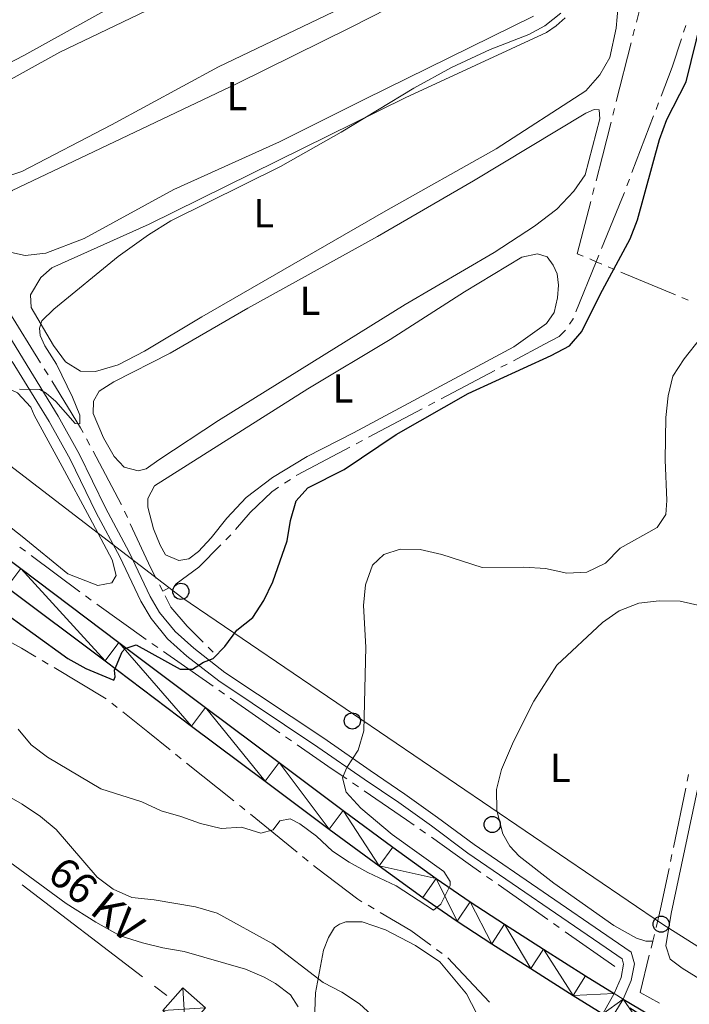
# Model space of a CAD drawing. Units: metres. Extents: x 627917 to 632426, y 687776 to 690828.
# Drawn here: x 630910 to 631076, y 689181 to 689425 of the extents above; entities that cross this region are included whole.
import ezdxf
from ezdxf.enums import TextEntityAlignment as Align

# ---------------------------------------------------------------- set-up
doc = ezdxf.new("R2010")
doc.units = ezdxf.units.M
doc.header["$MEASUREMENT"] = 0
doc.linetypes.add('DGN Style 3', pattern=[79.619148, 56.87082, -22.748328])
for name, color, linetype, lineweight in [('Carátula', 7, 'Continuous', 0), ('Elementos auxiliares', 7, 'Continuous', 0), ('Entidades rústicas y varios', 7, 'Continuous', 0), ('Hidrografía', 7, 'Continuous', 0), ('Líneas de conducción', 7, 'Continuous', 0), ('Relieve y altimetría', 7, 'Continuous', 0), ('Textos de rotulación', 7, 'Continuous', 0), ('Viales y ferrocarril', 7, 'Continuous', 0)]:
    doc.layers.add(name, color=color, linetype=linetype, lineweight=lineweight)
doc.styles.add('Style-Arial Narrow', font='txt')
doc.styles.add('Style-Helvetica-Narrow-Oblique', font='txt')

# ---------------------------------------------------------------- blocks, each defined once
blk = doc.blocks.new('5TME_3')
at = {"layer": 'Líneas de conducción', "color": 250, "linetype": 'Continuous', "lineweight": 0}
for p, q in [((-3.75, 3.75), (3.75, -3.75)), ((3.72, 3.78), (-3.72, -3.78))]:
    blk.add_line(p, q, dxfattribs=at)
at = {"layer": 'Líneas de conducción', "color": 250, "linetype": 'Continuous', "lineweight": 0, "flags": 128}
blk.add_lwpolyline([(-3.75, -3.75), (3.75, -3.75), (3.75, 3.75), (-3.75, 3.75), (-3.72, -3.78)], dxfattribs=at)
blk = doc.blocks.new('5PTT_50')
at = {"layer": 'Líneas de conducción', "color": 250, "linetype": 'Continuous', "lineweight": 30}
blk.add_circle((0, 0, 0), 2, dxfattribs=at)
blk = doc.blocks.new('5PTT_51')
at = {"layer": 'Líneas de conducción', "color": 250, "linetype": 'Continuous', "lineweight": 30}
blk.add_circle((0, 0, 0), 2, dxfattribs=at)
blk = doc.blocks.new('5PTT_52')
at = {"layer": 'Líneas de conducción', "color": 250, "linetype": 'Continuous', "lineweight": 30}
blk.add_circle((0, 0, 0), 2, dxfattribs=at)
blk = doc.blocks.new('5PTT_53')
at = {"layer": 'Líneas de conducción', "color": 250, "linetype": 'Continuous', "lineweight": 30}
blk.add_circle((0, 0, 0), 2, dxfattribs=at)

msp = doc.modelspace()

# ---------------------------------------------------------------- linework, layer by layer
at = {"layer": 'Carátula', "color": 7, "linetype": 'Continuous', "lineweight": 0}
msp.add_3dface([(627972.159, 687776.04), (632426.384, 687858.937), (632371.119, 690828.434), (627916.894, 690745.537)], dxfattribs=at)
at = {"layer": 'Elementos auxiliares', "color": 250, "linetype": 'Continuous', "lineweight": 0}
msp.add_3dface([(628833.02, 688186.07), (628790.48, 690499.28), (632222.28, 690563.17), (632265.95, 688249.96)], dxfattribs=at)
at = {"layer": 'Entidades rústicas y varios', "color": 92, "linetype": 'Continuous', "lineweight": 0, "elevation": 373.371, "flags": 128}
msp.add_lwpolyline([(630957.403, 689296.415), (630954.289, 689292.991), (630951.923, 689291.193), (630949.385, 689290.799), (630946.134, 689292.184), (630944.768, 689294.608), (630943.122, 689298.597), (630941.791, 689303.993), (630941.724, 689306.154), (630943.434, 689309.299), (630981.279, 689333.258), (631001.686, 689345.436), (631020.042, 689357.223), (631034.256, 689365.849), (631038.143, 689366.63), (631040.471, 689365.888), (631041.997, 689363.897), (631042.929, 689361.687), (631043.325, 689358.88), (631043.02, 689355.743), (631042.231, 689352.171), (631040.302, 689349.457), (631032.286, 689343.625), (630992.641, 689322.357), (630981.112, 689316.557), (630972.551, 689311.37), (630966.042, 689306.412), (630961.264, 689301.303), (630957.403, 689296.415)], dxfattribs=at)
at = {"layer": 'Entidades rústicas y varios', "color": 92, "linetype": 'Continuous', "lineweight": 0}
for points in [[(631008.527, 689436.596, 367.573), (630959.224, 689412.89, 367.573), (630932.777, 689398.567, 367.251), (630910.582, 689387.027, 367.573)], [(631058.787, 689436.636, 370.15), (631057.578, 689422.469, 370.15), (631056.001, 689415.217, 370.15), (631053.542, 689410.933, 370.15), (631050.054, 689406.966, 370.15), (631027.876, 689392.615, 370.15), (631000.57, 689377.315, 370.15), (630955.12, 689351.093, 370.15), (630940.905, 689342.574, 369.828)], [(630910.582, 689387.027, 367.573), (630905.782, 689385.484, 367.573), (630902.327, 689384.869, 367.573), (630898.542, 689385.061, 367.573), (630896.539, 689385.698, 367.573), (630893.713, 689388.22, 367.573), (630891.748, 689391.288, 367.573), (630890.209, 689395.494, 367.573), (630890.622, 689398.631, 367.573), (630892.607, 689401.022, 367.573), (630901.76, 689406.537, 367.573), (630920.019, 689416.539, 367.573), (630958.869, 689435.262, 367.573)], [(630925.979, 689370.423, 368.54), (630916.544, 689366.798, 368.54), (630911.413, 689366.28, 368.54), (630907.3, 689367.119, 368.54), (630904.692, 689369.319, 368.54), (630903.048, 689372.983, 368.54), (630903.46, 689376.391, 368.54), (630905.651, 689380.295, 368.54), (630908.179, 689382.311, 368.54), (630963.842, 689408.811, 368.54), (630992.021, 689422.767, 368.54), (631015.187, 689434.637, 368.54)], [(630931.789, 689427.205, 366.285), (630911.107, 689415.728, 366.285), (630893.653, 689406.649, 366.285)], [(630940.905, 689342.574, 369.828), (630934.44, 689339.238, 369.828), (630928.776, 689337.582, 369.828), (630925.1, 689337.613, 369.828), (630921.357, 689339.968, 369.828), (630918.414, 689344.003, 369.828), (630912.897, 689353.372, 369.828), (630912.77, 689356.506, 369.828), (630915.284, 689360.791, 369.828), (630918.025, 689363.24, 369.828), (630942.116, 689373.981, 369.828), (631005.37, 689405.285, 369.828), (631040.291, 689421.389, 369.828), (631042.712, 689423.08, 370.15), (631044.97, 689425.039, 370.15)], [(631037.131, 689425.477, 368.54), (630995.428, 689404.953, 368.54), (630974.308, 689394.392, 368.862), (630948.169, 689382.612, 368.862), (630925.979, 689370.423, 368.54)], [(631088.72, 689180.855, 381.938), (631082.537, 689184.545, 381.615), (631073.91, 689189.95, 381.615), (631070.924, 689192.202, 381.615), (631069.823, 689195.492, 381.615), (631071.179, 689203.445, 381.293), (631083.047, 689259.345, 381.615), (631087.464, 689279.26, 381.293), (631090.903, 689299.98, 381.293), (631103.677, 689358.048, 381.293), (631115.524, 689408.706, 380.971), (631116.907, 689412.281, 380.971), (631117.979, 689413.747, 381.293), (631120.186, 689415.112, 381.293), (631123.754, 689414.972, 381.293), (631130.902, 689412.746, 381.293), (631138.491, 689409.01, 381.293), (631140.878, 689407.457, 381.293), (631142.455, 689405.9, 381.293), (631142.952, 689404.282, 381.293), (631140.042, 689385.348, 381.293), (631129.511, 689322.863, 381.293), (631126.466, 689299.605, 381.293), (631126.21, 689291.179, 381.438)], [(630944.475, 689315.683, 371.117), (630941.354, 689313.502, 371.117), (630939.358, 689313.003, 371.117), (630935.894, 689313.9, 371.117), (630933.391, 689316.533, 371.117), (630930.823, 689321.111, 371.117), (630928.245, 689327.202, 371.117), (630928.335, 689330.229, 371.117), (630929.725, 689332.669, 371.117), (630933.331, 689334.962, 371.117), (630947.285, 689342.127, 371.439), (630966.456, 689353.217, 371.439), (630998.502, 689370.925, 371.439), (631022.25, 689384.69, 371.439), (631050.033, 689401.507, 371.439), (631052.135, 689402.385, 371.439), (631053.325, 689402.284, 371.439), (631053.501, 689400.07, 371.439), (631049.857, 689386.212, 371.439), (631047.072, 689382.195, 371.439), (631042.884, 689377.738, 371.439), (631037.398, 689373.543, 371.439), (631027.386, 689366.996, 371.439), (631005.415, 689354.16, 371.439), (630959.223, 689325.448, 371.117), (630944.475, 689315.683, 371.117)], [(630885.25, 689315.995, 370.184), (630876.673, 689322.211, 369.862), (630874.166, 689325.654, 369.539), (630875.444, 689328.743, 369.539), (630878.029, 689330.164, 369.539), (630883.21, 689331.385, 369.862), (630898.651, 689333.75, 369.862), (630906, 689333.903, 369.862), (630909.523, 689332.25, 369.862), (630912.842, 689328.757, 369.862), (630913.611, 689326.762, 369.862), (630920.553, 689314.051, 370.506), (630927.387, 689301.339, 372.116), (630932.909, 689290.997, 372.439), (630933.906, 689287.058, 372.761), (630932.836, 689285.268, 372.761), (630929.381, 689284.598, 373.083), (630922.013, 689287.525, 373.083), (630910.716, 689296.696, 372.116), (630899.692, 689305.329, 370.506), (630885.25, 689315.995, 370.184)], [(631066.587, 689196.583, 383.037), (631064.857, 689196.626, 382.714), (631062.582, 689197.368, 382.714), (631056.943, 689200.468, 382.714), (631042.178, 689210.97, 382.392), (631033.544, 689217.618, 382.392), (631031.259, 689220.144, 382.392), (631029.565, 689223.16, 382.392), (631028.016, 689228.933, 382.392), (631027.983, 689234.175, 382.392), (631029.196, 689239.1, 382.392), (631032.18, 689246.036, 382.392), (631037.198, 689255.957, 382.714), (631042.872, 689264.909, 382.714), (631054.156, 689275.464, 382.714), (631058.299, 689278.353, 382.714), (631063.151, 689280.275, 382.714), (631068.174, 689280.846, 382.714), (631073.417, 689280.771, 383.037), (631078.45, 689279.559, 383.037), (631079.644, 689278.701, 383.037), (631081.605, 689276.336, 382.714), (631082.757, 689271.821, 382.036)], [(630901.02, 689220.929, 387.426), (630921.541, 689205.978, 387.426), (630928.865, 689201.321, 387.426), (630934.939, 689197.9, 387.426), (630940.462, 689196.205, 387.426), (630945.442, 689194.939, 387.748), (630950.744, 689194.053, 387.748), (630965.903, 689189.661, 387.748), (630970.509, 689187.689, 387.748), (630973.329, 689186.14, 387.426), (630977.021, 689183.352, 387.104), (630978.931, 689180.391, 387.104)], [(630979.792, 689163.481, 387.104), (630981.92, 689168.898, 386.781), (630982.857, 689174.741, 386.459), (630983.232, 689183.876, 385.815), (630985.221, 689194.373, 384.527), (630986.445, 689197.515, 383.56), (630987.889, 689200.01, 383.56), (630989.127, 689200.828, 383.56), (630990.745, 689201.379, 383.56), (630994.744, 689201.403, 383.56), (631000.484, 689199.439, 383.56), (631007.966, 689195.54, 383.882), (631013.936, 689191.47, 384.204), (631020.524, 689183.62, 384.204), (631024.189, 689176.563, 384.204), (631025.179, 689173.705, 384.204), (631025.682, 689172.824, 384.204)]]:
    msp.add_polyline3d(points, dxfattribs=at)
at = {"layer": 'Hidrografía', "color": 5, "linetype": 'Continuous', "lineweight": 0}
for p, q in [((631062.559, 689423.955), (631066.249, 689438.493)), ((631061.699, 689420.562), (631062.129, 689422.258)), ((631074.231, 689421.48), (631074.773, 689423.144)), ((631057.578, 689404.328), (631061.268, 689418.866)), ((631056.717, 689400.936), (631057.148, 689402.632)), ((631067.434, 689402.412), (631068.059, 689404.046)), ((631061.453, 689386.766), (631066.809, 689400.777)), ((631060.203, 689383.497), (631060.828, 689385.131)), ((631051.702, 689381.331), (631052.139, 689383.023)), ((631052.637, 689364.714), (631051.023, 689365.391)), ((631052.637, 689364.714), (631053.297, 689366.335)), ((631047.602, 689352.341), (631052.637, 689364.714)), ((631053.998, 689364.143), (631052.637, 689364.714)), ((631057.144, 689362.824), (631055.571, 689363.483)), ((631072.196, 689356.51), (631058.716, 689362.164)), ((631075.341, 689355.19), (631073.769, 689355.85)), ((630915.245, 689339.691), (630907.408, 689352.432)), ((631029.071, 689338.592), (631030.618, 689339.409)), ((630917.074, 689336.718), (630916.16, 689338.205)), ((631014.26, 689330.769), (631027.523, 689337.774)), ((631011.165, 689329.135), (631012.712, 689329.952)), ((630996.354, 689321.312), (631009.617, 689328.317)), ((630927.388, 689319.367), (630926.57, 689320.908)), ((630993.259, 689319.678), (630994.806, 689320.495)), ((630975.547, 689309.894), (630977.006, 689310.859)), ((630936.687, 689301.446), (630935.948, 689303.028)), ((630910.11, 689294.11), (630911.51, 689293.065)), ((630912.909, 689292.019), (630924.906, 689283.061)), ((630945.437, 689283.229), (630944.641, 689284.788)), ((630945.437, 689283.229), (630946.971, 689284.057)), ((630926.315, 689282.028), (630927.738, 689281.012)), ((630929.162, 689279.996), (630941.361, 689271.291)), ((630942.784, 689270.275), (630944.207, 689269.26)), ((630945.634, 689268.259), (630957.871, 689259.699)), ((630957.902, 689268.153), (630956.669, 689269.381)), ((630915.597, 689266.075), (630917.099, 689265.18)), ((630918.601, 689264.284), (630931.474, 689256.608)), ((630959.299, 689258.701), (630960.726, 689257.702)), ((630932.842, 689255.517), (630934.206, 689254.421)), ((630975.825, 689247.196), (630977.253, 689246.206)), ((630948.628, 689242.855), (630949.993, 689241.763)), ((630951.357, 689240.671), (630963.052, 689231.314)), ((631075.104, 689236.169), (631075.459, 689237.883)), ((630992.398, 689235.765), (630993.839, 689234.784)), ((631071.698, 689219.771), (631074.748, 689234.456)), ((630967.118, 689228.031), (630978.668, 689218.633)), ((631009.028, 689224.335), (631010.45, 689223.323)), ((630980.015, 689217.536), (630981.363, 689216.44)), ((631070.987, 689216.345), (631071.343, 689218.058)), ((631025.512, 689212.633), (631026.942, 689211.625)), ((631028.373, 689210.618), (631040.636, 689201.98)), ((630996.212, 689205.495), (630997.713, 689204.608)), ((631042.067, 689200.972), (631043.498, 689199.964)), ((631044.929, 689198.957), (631057.192, 689190.319)), ((631066.587, 689196.583), (631067.003, 689198.283)), ((631066.587, 689196.583), (631066.171, 689194.883)), ((631013.16, 689194.562), (631014.567, 689193.527)), ((631015.945, 689192.458), (631026.216, 689181.531))]:
    msp.add_line(p, q, dxfattribs=at)
at = {"layer": 'Hidrografía', "color": 5, "linetype": 'Continuous', "lineweight": 0, "flags": 128}
for points in [[(631068.684, 689405.681), (631071.422, 689412.845), (631073.69, 689419.816)], [(631052.575, 689384.715), (631054.153, 689390.832), (631056.287, 689399.24)], [(631053.957, 689367.956), (631058.977, 689380.288), (631059.579, 689381.862)], [(631049.409, 689366.068), (631047.925, 689366.69), (631051.265, 689379.639)], [(631046.01, 689349.242), (631046.893, 689350.599), (631046.942, 689350.72)], [(631032.165, 689340.226), (631039.852, 689344.286), (631043.461, 689346.253), (631045.004, 689347.816)], [(630925.752, 689322.449), (630925.133, 689323.616), (630917.988, 689335.232)], [(630935.21, 689304.609), (630935.139, 689304.762), (630928.206, 689317.825)], [(630978.466, 689311.825), (630978.766, 689312.023), (630991.712, 689318.86)], [(630963.395, 689298.489), (630967.042, 689302.71), (630972.415, 689307.822), (630974.087, 689308.928)], [(630943.846, 689286.346), (630942.533, 689288.919), (630937.425, 689299.865)], [(630961.056, 689295.887), (630961.783, 689296.623), (630962.251, 689297.164)], [(630948.506, 689284.886), (630948.776, 689285.032), (630954.371, 689289.12), (630959.826, 689294.642)], [(630955.436, 689270.609), (630951.485, 689274.545), (630947.456, 689279.276), (630946.045, 689282.039)], [(630901.008, 689274.288), (630910.517, 689269.104), (630914.095, 689266.971)], [(630962.154, 689256.704), (630966.721, 689253.509), (630974.396, 689248.187)], [(630935.57, 689253.324), (630941.72, 689248.382), (630947.264, 689243.947)], [(630978.682, 689245.215), (630987.346, 689239.207), (630990.958, 689236.747)], [(630995.28, 689233.802), (631005.744, 689226.674), (631007.606, 689225.348)], [(630964.417, 689230.222), (630964.912, 689229.826), (630965.77, 689229.128)], [(631011.872, 689222.31), (631020.943, 689215.851), (631024.081, 689213.641)], [(630982.71, 689215.343), (630983.434, 689214.754), (630993.696, 689206.981), (630994.71, 689206.382)], [(631067.419, 689199.983), (631068.544, 689204.58), (631070.631, 689214.631)], [(630999.214, 689203.721), (631006.822, 689199.226), (631011.753, 689195.598)], [(631065.755, 689193.183), (631063.484, 689183.904), (631068.242, 689181.257)]]:
    msp.add_lwpolyline(points, dxfattribs=at)
at = {"layer": 'Líneas de conducción', "color": 6, "linetype": 'Continuous', "lineweight": 0}
for p, q in [((630940.462, 689187.775), (630910.702, 689210.591)), ((630946.414, 689183.212), (630943.438, 689185.493))]:
    msp.add_line(p, q, dxfattribs=at)
at = {"layer": 'Líneas de conducción', "color": 250, "linetype": 'Continuous', "lineweight": 0, "flags": 128}
msp.add_lwpolyline([(632155.418, 688373.407), (632112.702, 688415.122), (631890.612, 688622.195), (631783.155, 688723.645), (631747.113, 688757.685), (631709.07, 688793.727), (631640.324, 688854.464), (631605.617, 688878.492), (631572.245, 688903.854), (631490.15, 688951.242), (631405.386, 689001.968), (631319.954, 689050.691), (631238.527, 689101.417), (631109.044, 689175.502), (631068.998, 689200.865), (630950.194, 689281.625), (630864.095, 689347.701), (630775.326, 689415.112), (630691.896, 689477.184), (630607.799, 689542.593), (630529.041, 689600.66), (630332.814, 689748.164), (630053.159, 689959.742)], dxfattribs=at)
at = {"layer": 'Relieve y altimetría', "color": 30, "linetype": 'Continuous', "lineweight": 0, "flags": 128}
for points, elevation in [([(630910.039, 689333.166), (630915.08, 689333.066), (630916.639, 689332.18), (630919.029, 689330.114), (630923.819, 689324.685), (630924.954, 689324.638), (630924.941, 689326.772), (630923.157, 689331.22), (630919.181, 689339.335), (630916.323, 689343.932), (630915.172, 689346.465), (630914.944, 689348.301), (630915.585, 689350.13), (630918.54, 689352.958), (630934.389, 689365.965), (630941.881, 689371.369), (630947.48, 689374.862), (630974.581, 689388.27), (630989.553, 689396.739), (631007.506, 689407.626), (631016.8, 689412.742), (631026.392, 689417.233), (631035.935, 689420.967), (631039.921, 689423.099), (631043.847, 689426.204)], 370), ([(630909.718, 689249.087), (630912.903, 689245.232), (630916.979, 689242.153), (630930.135, 689234.333), (630940.256, 689231.063), (630945.08, 689228.876), (630949.952, 689227.501), (630954.773, 689225.694), (630959.861, 689224.482), (630964.885, 689224.783), (630969.704, 689223.3), (630972.779, 689224.13), (630974.386, 689226.409), (630976.923, 689226.911), (630979.363, 689225.629), (630983.435, 689222.628), (630987.403, 689218.924), (630991.573, 689216.165), (630996.161, 689213.589), (631003.183, 689210.32), (631012.397, 689204.303), (631014.171, 689205.774), (631016.542, 689210.418), (631016.514, 689211.409), (631014.932, 689213.885), (631002.175, 689223.048), (630994.392, 689229.556), (630990.816, 689233.462), (630989.875, 689237.023), (630990.994, 689239.57), (630993.724, 689243.856), (630995.15, 689248.648), (630995.62, 689269.376), (630995.07, 689279.641), (630995.579, 689284.779), (630997.278, 689289.653), (631000.126, 689292.319), (631004.117, 689293.586), (631009.117, 689293.482), (631014.448, 689292.245), (631024.412, 689289.064), (631034.733, 689289.182), (631040.086, 689288.783), (631045.335, 689287.626), (631050.327, 689287.876), (631054.939, 689290.171), (631058.538, 689293.814), (631067.694, 689298.951), (631069.836, 689302.153), (631070.084, 689305.613), (631069.642, 689315.737), (631069.795, 689326.202), (631070.411, 689331.502), (631071.567, 689336.365), (631074.38, 689340.657), (631078.429, 689345.819)], 380), ([(630901.829, 689235.528), (630910.714, 689230.553), (630915.219, 689227.447), (630919.083, 689224.274), (630929.201, 689212.455), (630933.205, 689209.461), (630937.778, 689207.382), (630943.341, 689206.814), (630953.512, 689205.114), (630958.872, 689203.505), (630972.683, 689195.94), (630985.081, 689186.373), (630989.744, 689183.969), (630994.085, 689181.132), (630997.998, 689177.535)], 385)]:
    msp.add_lwpolyline(points, dxfattribs=dict(at, elevation=elevation))
at = {"layer": 'Relieve y altimetría', "color": 30, "linetype": 'Continuous', "lineweight": 30, "elevation": 375, "flags": 128}
msp.add_lwpolyline([(630904.586, 689279.082), (630921.939, 689266.591), (630926.386, 689264.079), (630933.376, 689261.203), (630933.641, 689262.016), (630933.522, 689263.69), (630935.428, 689268.213), (630936.192, 689269.003), (630938.834, 689269.938), (630949.788, 689263.899), (630952.76, 689263.917), (630955.506, 689265.664), (630957.878, 689266.543), (630960.778, 689269.533), (630963.78, 689273.551), (630967.68, 689276.679), (630970.478, 689280.871), (630972.662, 689285.526), (630976.182, 689295.623), (630977.069, 689300.709), (630978.402, 689305.523), (630981.289, 689308.733), (630990.34, 689313.275), (631003.146, 689321.991), (631020.921, 689332.109), (631041.507, 689341.531), (631045.978, 689343.883), (631049.037, 689347.415), (631053.568, 689356.575), (631061.055, 689370.403), (631062.809, 689375.116), (631068.253, 689394.93), (631070.06, 689399.913), (631074.823, 689409.208), (631078.648, 689424.618)], dxfattribs=at)
at = {"layer": 'Viales y ferrocarril', "color": 250, "linetype": 'Continuous', "lineweight": 25, "extrusion": (-0.062527, 0.038548, 0.997299), "elevation": -12510.207, "flags": 128}
msp.add_lwpolyline([(-917825.826, 175061.578), (-917825.826, 175064.192)], dxfattribs=at)
at = {"layer": 'Viales y ferrocarril', "color": 250, "linetype": 'Continuous', "lineweight": 25}
for points in [[(630638.164, 689486.747, 361.393), (630657.292, 689472.352, 362.104), (630679.989, 689455.188, 362.746), (630706.277, 689435.266, 363.71), (630724.143, 689421.694, 364.353), (630740.471, 689409.217, 365.316), (630764.196, 689391.438, 365.638), (630801.185, 689363.645, 367.087), (630837.618, 689336.173, 369.503), (630864.087, 689316.286, 371.114), (630890.447, 689296.507, 372.402), (630906.898, 689284.179, 373.529), (630931.168, 689265.954, 374.818), (630952.561, 689249.819, 376.106), (630970.777, 689236.204, 377.234), (630986.631, 689224.331, 378.2), (630998.927, 689215.273, 379.327), (631009.73, 689207.422, 379.649), (631018.279, 689201.53, 380.293), (631026.852, 689195.99, 381.26), (631036.456, 689189.834, 381.421), (631046.927, 689183.17, 382.065), (631054.226, 689178.668, 382.689)], [(630767.642, 689396.036, 365.638), (630804.64, 689368.235, 367.087), (630841.073, 689340.763, 369.503), (630867.537, 689320.88, 371.114), (630893.894, 689301.104, 372.402), (630910.346, 689288.775, 373.529), (630934.623, 689270.545, 374.818), (630956.011, 689254.414, 376.106), (630974.219, 689240.804, 377.234), (630990.057, 689228.943, 378.2), (631002.32, 689219.91, 379.327), (631013.049, 689212.112, 379.649), (631021.469, 689206.309, 380.293), (631029.961, 689200.821, 381.26), (631039.548, 689194.676, 381.421), (631049.977, 689188.039, 382.065), (631057.1, 689183.646, 382.678)], [(631059.319, 689182.278, 382.87), (631070.023, 689175.896, 383.192), (631082.451, 689168.662, 383.031), (631097.245, 689160.006, 383.031), (631111.547, 689151.781, 382.87), (631128.007, 689142.29, 382.87), (631145.502, 689132.236, 382.709), (631158.371, 689124.789, 382.382)]]:
    msp.add_polyline3d(points, dxfattribs=at)
at = {"layer": 'Viales y ferrocarril', "color": 250, "linetype": 'DGN Style 3', "lineweight": 0}
msp.add_polyline3d([(630843.744, 689446.18, 362.786), (630858.871, 689420.765, 364.396), (630866.665, 689407.951, 364.662), (630917.333, 689325.167, 369.899), (630922.534, 689315.827, 370.839), (630928.992, 689302.626, 371.483), (630934.843, 689291.692, 372.772), (630939.991, 689280.699, 373.416), (630942.54, 689276.411, 373.681), (630946.641, 689271.444, 374.06), (630951.423, 689267.15, 374.704), (630959.276, 689260.999, 375.514), (630983.826, 689244.652, 378.248), (630995.279, 689236.67, 380.502), (631003.799, 689230.886, 381.147), (631011.86, 689225.143, 382.7), (631020.9, 689218.399, 382.757), (631055.092, 689194.994, 382.757), (631059, 689192.261, 383.401), (631059.387, 689190.913, 383.401), (631058.759, 689187.612, 383.401), (631057.1, 689183.646, 382.678)], dxfattribs=at)
at = {"layer": 'Viales y ferrocarril', "color": 250, "linetype": 'Continuous', "lineweight": 0}
msp.add_polyline3d([(631059.319, 689182.278, 382.678), (631061.264, 689186.858, 383.401), (631062.058, 689191.035, 383.401), (631061.246, 689193.865, 383.401), (631056.572, 689197.133, 382.757), (631022.413, 689220.516, 382.757), (631013.393, 689227.245, 382.7), (631005.284, 689233.022, 381.147), (630996.753, 689238.813, 380.502), (630985.291, 689246.802, 378.248), (630960.801, 689263.109, 375.514), (630953.096, 689269.144, 374.704), (630948.523, 689273.25, 374.06), (630944.674, 689277.912, 373.681), (630942.293, 689281.918, 373.416), (630937.169, 689292.858, 372.772), (630931.308, 689303.811, 371.483), (630924.84, 689317.032, 370.839), (630919.58, 689326.479, 369.899), (630868.886, 689409.306, 364.662), (630861.1, 689422.106, 364.396), (630845.967, 689447.53, 362.786)], dxfattribs=at)

# ---------------------------------------------------------------- block references
at = {"layer": 'Líneas de conducción', "color": 250, "linetype": 'Continuous', "lineweight": 30}
for name, p in [('5PTT_50', (630949.923, 689283.159, 373.659)), ('5PTT_51', (630992.329, 689251.103, 379.487)), ('5PTT_52', (631026.913, 689225.483, 382.486)), ('5PTT_53', (631068.678, 689200.827, 381.842))]:
    msp.add_blockref(name, p, dxfattribs=at)
at = {"layer": 'Líneas de conducción', "color": 250, "linetype": 'Continuous', "lineweight": 0, "rotation": 318.3698949913784}
msp.add_blockref('5TME_3', (630950.756, 689179.784, 387.437), dxfattribs=at)

# ---------------------------------------------------------------- texts
at = {"layer": 'Entidades rústicas y varios', "color": 92, "linetype": 'Continuous', "lineweight": 0, "style": 'Style-Arial Narrow'}
for p in [(630963.799, 689405.696, 368.592), (630970.419, 689376.746, 370.053), (630981.827, 689355.073, 371.439), (630990.015, 689333.38, 373.371), (631043.745, 689239.49, 382.254)]:
    msp.add_text('L', height=7, dxfattribs=at).set_placement(p, align=Align.MIDDLE_CENTER)
at = {"layer": 'Textos de rotulación', "color": 250, "linetype": 'Continuous', "lineweight": 0, "style": 'Style-Helvetica-Narrow-Oblique'}
msp.add_text('66 KV', height=7.5, rotation=320.8, dxfattribs=at).set_placement((630926.624, 689204.071, 387.143), align=Align.CENTER)

# ---------------------------------------------------------------- meshes
at = {"layer": 'Hidrografía', "color": 154, "linetype": 'Continuous', "lineweight": 25}
mesh = msp.add_polyface(dxfattribs=at)
corners = [(631634.654, 689433.418, 358.484), (631631.878, 689433.766, 358.484), (631626.136, 689434.86, 358.162), (631617.353, 689437.338, 358.162), (631612.092, 689439.247, 358.162), (631599.176, 689444.67, 357.84), (631570.811, 689454.525, 357.84), (631556.024, 689460.088, 357.84), (631533.803, 689469.274, 357.84), (631514.004, 689476.541, 357.84), (631493.548, 689484.776, 357.84), (631483.456, 689488.814, 357.84), (631463.387, 689496.024, 357.84), (631453.617, 689500.334, 357.84), (631442.82, 689504.691, 357.84), (631423.511, 689511.475, 357.84), (631403.652, 689519.498, 357.84), (631382.515, 689527.007, 357.84), (631357.354, 689536.188, 357.84), (631353.442, 689537.616, 357.84), (631344.765, 689540.162, 357.84), (631335.69, 689543.373, 357.518), (631319.109, 689549.214, 357.518), (631309.311, 689553.902, 357.518), (631296.862, 689557.353, 357.518), (631271.304, 689568.541, 357.518), (631260.631, 689572.564, 357.518), (631246.011, 689579.599, 357.518), (631235.577, 689583.665, 357.518), (631209.819, 689592.003, 357.518), (631193.155, 689598.034, 356.874), (631168.488, 689607.421, 356.874), (631155.968, 689611.239, 356.874), (631143.441, 689615.889, 356.874), (631137.989, 689617.273, 356.874), (631122.515, 689620.182, 356.874), (631099.646, 689623.444, 356.874), (631090.287, 689625.276, 356.874), (631074.765, 689627.504, 356.874), (631069.651, 689628.514, 356.874), (631059.193, 689631.371, 356.874), (631054.027, 689632.36, 356.874), (631038.199, 689634.051, 356.874), (631027.934, 689635.769, 356.874), (631017.254, 689637.003, 356.874), (631001.902, 689639.321, 356.874), (630981.873, 689643.219, 356.874), (630961.286, 689648.498, 356.874), (630950.815, 689652.026, 356.874), (630940.245, 689654.184, 356.874), (630926.628, 689656.027, 356.552), (630921.517, 689657.5, 356.552), (630911.189, 689659.128, 356.552), (630906.046, 689660.237, 356.552), (630896.316, 689663.233, 356.552), (630890.828, 689664.065, 356.552), (630875.406, 689665.16, 356.552), (630864.337, 689666.74, 356.552), (630842.298, 689670.962, 356.552), (630806.365, 689678.33, 356.23), (630775.199, 689681.962, 356.23), (630770.246, 689681.871, 356.23), (630764.492, 689680.79, 356.23), (630758.915, 689679.612, 356.23), (630758.915, 689679.612, 358.637), (630760.372, 689676.344, 358.637), (630760.372, 689676.344, 356.23), (630765.219, 689677.779, 356.23), (630770.563, 689678.784, 356.23), (630775.048, 689678.866, 356.23), (630805.875, 689675.273, 356.23), (630841.697, 689667.929, 356.552), (630863.827, 689663.688, 356.552), (630875.078, 689662.082, 356.552), (630890.487, 689660.988, 356.552), (630895.626, 689660.209, 356.552), (630905.264, 689657.242, 356.552), (630910.622, 689656.086, 356.552), (630920.846, 689654.474, 356.552), (630925.989, 689652.993, 356.552), (630939.728, 689651.132, 356.874), (630950.009, 689649.034, 356.874), (630960.407, 689645.531, 356.874), (630981.193, 689640.201, 356.874), (631001.376, 689636.272, 356.874), (631016.846, 689633.936, 356.874), (631021.73, 689633.371, 356.874), (631027.501, 689632.705, 356.874), (631037.78, 689630.985, 356.874), (631053.571, 689629.298, 356.874), (631058.494, 689628.355, 356.874), (631068.943, 689625.502, 356.874), (631074.245, 689624.453, 356.874), (631089.77, 689622.225, 356.874), (631099.13, 689620.393, 356.874), (631122.011, 689617.128, 356.874), (631137.323, 689614.251, 356.874), (631142.52, 689612.932, 356.874), (631154.978, 689608.307, 356.874), (631167.486, 689604.492, 356.874), (631192.079, 689595.133, 356.874), (631208.816, 689589.076, 357.518), (631234.538, 689580.75, 357.518), (631244.777, 689576.759, 357.518), (631259.413, 689569.717, 357.518), (631270.138, 689565.674, 357.518), (631295.824, 689554.43, 357.518), (631308.222, 689550.995, 357.518), (631317.924, 689546.353, 357.518), (631334.66, 689540.457, 357.518), (631343.813, 689537.217, 357.84), (631352.476, 689534.676, 357.84), (631357.407, 689532.876, 357.84), (631381.455, 689524.1, 357.84), (631402.446, 689516.625, 357.84), (631421.714, 689508.003, 357.84), (631441.619, 689501.062, 357.84), (631451.928, 689496.972, 357.84), (631461.755, 689492.229, 357.84), (631481.931, 689485.127, 357.84), (631491.972, 689480.765, 357.84), (631511.993, 689472.743, 357.84), (631532.386, 689465.697, 357.84), (631554.899, 689457.206, 357.84), (631569.495, 689451.308, 357.84), (631597.701, 689441.182, 357.84), (631610.129, 689435.809, 358.162), (631615.498, 689433.955, 358.162), (631625.527, 689431.107, 358.162), (631630.783, 689430.01, 358.484), (631635.765, 689429.289, 358.484), (631660.756, 689429.634, 358.484), (631678.114, 689430.681, 358.807), (631691.706, 689431.589, 358.807), (631708.125, 689432.687, 358.807), (631736.308, 689433.001, 358.807), (631747.064, 689434.27, 359.452), (631757.492, 689436.132, 359.452), (631762.843, 689436.766, 359.452), (631768.036, 689436.75, 359.452), (631778.602, 689434.556, 359.774), (631788.785, 689432.791, 359.774), (631815.67, 689425.793, 359.452), (631820.554, 689423.719, 359.452), (631826.912, 689419.762, 359.452), (631834.702, 689412.408, 359.452), (631846.801, 689400.378, 359.774), (631850.459, 689395.753, 359.774), (631857.381, 689385.429, 359.774), (631857.381, 689385.429, 363.116), (631863.05, 689389.894, 363.027), (631863.05, 689389.894, 359.774), (631856.306, 689397.803, 359.774), (631851.292, 689402.798, 359.774), (631838.001, 689415.251, 359.452), (631829.399, 689422.654, 359.452), (631822.714, 689426.824, 359.452), (631818.525, 689428.603, 359.452), (631816.582, 689429.43, 359.452), (631790.725, 689436.49, 359.774), (631779.131, 689438.731, 359.774), (631769.708, 689440.123, 359.452), (631762.665, 689439.86, 359.452), (631757.037, 689439.193, 359.452), (631746.61, 689437.331, 359.452), (631736.108, 689436.092, 358.807), (631708.004, 689435.779, 358.807), (631677.917, 689433.768, 358.807), (631660.661, 689433.436, 358.484), (631636.372, 689433.203, 358.484)]
mesh.append_faces([[corners[k] for k in face] for face in [(150, 148, 149), (66, 64, 65), (64, 62, 63)]], dxfattribs={"vtx0": -1, "color": 154})
mesh.append_faces([[corners[k] for k in face] for face in [(152, 148, 151), (148, 152, 147), (147, 153, 146), (146, 154, 145), (145, 155, 144), (144, 156, 143), (143, 157, 142), (142, 159, 141), (141, 160, 140), (140, 161, 139), (139, 162, 138), (162, 139, 161), (169, 131, 168), (168, 131, 167), (167, 133, 166), (166, 134, 165), (165, 136, 164), (164, 137, 163), (163, 138, 162), (130, 0, 129), (129, 2, 128), (128, 3, 127), (3, 128, 2), (127, 4, 126), (126, 5, 125), (125, 6, 124), (124, 7, 123), (123, 7, 122), (122, 9, 121), (121, 10, 120), (120, 10, 119), (119, 12, 118), (118, 13, 117), (117, 14, 116), (116, 15, 115), (115, 16, 114), (114, 17, 113), (113, 17, 112), (112, 18, 111), (111, 20, 110), (110, 20, 109), (109, 22, 108), (108, 22, 107), (107, 24, 106), (106, 24, 105), (105, 26, 104), (104, 26, 103), (103, 28, 102), (102, 29, 101), (101, 29, 100), (100, 30, 99), (99, 32, 98), (98, 32, 97), (97, 34, 96), (96, 35, 95), (95, 36, 94), (36, 95, 35), (94, 36, 93), (38, 93, 37), (93, 38, 92), (92, 39, 91), (44, 86, 43), (90, 40, 89), (89, 42, 88), (42, 89, 41), (41, 89, 40), (62, 68, 61), (61, 68, 60), (84, 46, 83), (83, 47, 82), (82, 47, 81), (81, 49, 80), (80, 50, 79), (79, 50, 78), (52, 78, 51), (78, 52, 77), (77, 53, 76), (53, 77, 52), (73, 56, 72), (57, 72, 56), (72, 57, 71), (71, 58, 70), (70, 59, 69)]], dxfattribs={"vtx0": -1, "vtx1": -1, "color": 154})
mesh.append_faces([[corners[k] for k in face] for face in [(64, 66, 62)]], dxfattribs={"vtx0": -1, "vtx1": -1, "vtx2": -1, "color": 154})
mesh.append_faces([[corners[k] for k in face] for face in [(148, 150, 151), (147, 152, 153), (146, 153, 154), (145, 154, 155), (144, 155, 156), (143, 156, 157), (142, 157, 158), (142, 158, 159), (141, 159, 160), (140, 160, 161), (169, 130, 131), (130, 169, 0), (167, 131, 132), (167, 132, 133), (166, 133, 134), (165, 134, 135), (165, 135, 136), (164, 136, 137), (163, 137, 138), (129, 0, 1), (129, 1, 2), (127, 3, 4), (126, 4, 5), (125, 5, 6), (124, 6, 7), (122, 7, 8), (122, 8, 9), (121, 9, 10), (119, 10, 11), (119, 11, 12), (118, 12, 13), (117, 13, 14), (116, 14, 15), (115, 15, 16), (114, 16, 17), (112, 17, 18), (111, 18, 19), (111, 19, 20), (109, 20, 21), (109, 21, 22), (107, 22, 23), (107, 23, 24), (105, 24, 25), (105, 25, 26), (103, 26, 27), (103, 27, 28), (102, 28, 29), (100, 29, 30), (99, 30, 31), (99, 31, 32), (97, 32, 33), (97, 33, 34), (96, 34, 35), (93, 36, 37), (92, 38, 39), (44, 85, 86), (85, 44, 45), (90, 39, 40), (39, 90, 91), (87, 42, 43), (42, 87, 88), (62, 66, 67), (62, 67, 68), (45, 84, 85), (84, 45, 46), (83, 46, 47), (81, 47, 48), (81, 48, 49), (80, 49, 50), (78, 50, 51), (55, 74, 75), (74, 55, 56), (56, 73, 74), (75, 53, 54), (53, 75, 76), (71, 57, 58), (75, 54, 55), (70, 58, 59), (69, 59, 60), (60, 68, 69), (43, 86, 87)]], dxfattribs={"vtx0": -1, "vtx2": -1, "color": 154})
at = {"layer": 'Viales y ferrocarril', "color": 20, "linetype": 'Continuous', "lineweight": 0}
mesh = msp.add_polyface(dxfattribs=at)
corners = [(630584.973, 689534.001, 360.177), (630579.861, 689537.817, 360.177), (630549.603, 689560.581, 359.855), (630520.743, 689582.261, 359.855), (630494.503, 689601.917, 359.855), (630471.993, 689618.937, 359.855), (630471.595, 689619.239, 359.855), (630468.346, 689614.491, 359.855), (630468.521, 689614.358, 359.855), (630491.048, 689597.326, 359.855), (630517.295, 689577.664, 359.855), (630546.15, 689555.988, 359.855), (630576.415, 689533.218, 360.177), (630586.163, 689525.942, 360.177), (630594.173, 689519.964, 360.177), (630599.713, 689515.831, 360.177), (630631.344, 689491.881, 361.14), (630632.978, 689490.65, 361.2), (630638.164, 689486.747, 361.393), (630657.292, 689472.352, 362.104), (630679.989, 689455.188, 362.746), (630706.277, 689435.266, 363.71), (630724.143, 689421.694, 364.353), (630740.471, 689409.217, 365.316), (630764.196, 689391.438, 365.638), (630801.185, 689363.645, 367.087), (630837.618, 689336.173, 369.503), (630864.087, 689316.286, 371.114), (630890.447, 689296.507, 372.402), (630906.898, 689284.179, 373.529), (630931.168, 689265.954, 374.818), (630952.561, 689249.819, 376.106), (630970.777, 689236.204, 377.234), (630986.631, 689224.331, 378.2), (630998.927, 689215.273, 379.327), (631009.73, 689207.422, 379.649), (631018.279, 689201.53, 380.293), (631026.852, 689195.99, 381.26), (631036.456, 689189.834, 381.421), (631046.927, 689183.17, 382.065), (631054.226, 689178.668, 382.689), (631056.34, 689177.365, 382.87), (631067.107, 689170.946, 383.192), (631070.015, 689169.253, 383.154), (631079.555, 689163.7, 383.031), (631094.362, 689155.036, 383.031), (631108.68, 689146.802, 382.87), (631125.141, 689137.311, 382.87), (631142.632, 689127.259, 382.709), (631161.67, 689116.243, 382.226), (631179.351, 689106.084, 381.743), (631195.323, 689096.941, 381.099), (631196.799, 689096.1, 381.018), (631202.952, 689092.596, 380.68), (631212.976, 689086.89, 380.132), (631231.824, 689076.036, 379.166), (631248.419, 689066.545, 377.716), (631266.29, 689056.252, 376.75), (631289.421, 689043.1, 375.3), (631311.712, 689030.268, 374.012), (631336.336, 689016.098, 373.046), (631360.769, 689002.008, 372.079), (631366.039, 688998.972, 372.079), (631371.648, 688995.742, 372.079), (631379.617, 688991.154, 372.079), (631408.247, 688974.701, 371.756), (631437.958, 688957.546, 372.145), (631442.283, 688955.048, 372.201), (631457.469, 688946.281, 372.401), (631527.008, 688906.379, 374.336), (631556.838, 688888.691, 374.981), (631583.082, 688873.086, 375.948), (631605.532, 688858.536, 375.948), (631613.526, 688852.806, 375.625), (631622.228, 688846.594, 375.948), (631639.366, 688833.358, 375.948), (631648.944, 688825.583, 375.948), (631657.438, 688818.234, 376.27), (631667.785, 688808.897, 376.27), (631694.147, 688784.529, 375.625), (631699.751, 688779.241, 375.452), (631713.676, 688766.102, 375.022), (631756.849, 688725.372, 373.691), (631799.284, 688685.542, 373.046), (631887.97, 688601.96, 370.466), (631935.037, 688557.565, 369.821), (631962.132, 688531.637, 368.861), (632091.902, 688409.093, 368.389), (632142.192, 688361.344, 368.068), (632150.717, 688353.25, 368.013), (632151.478, 688352.528, 368.008), (632155.527, 688356.582, 368.008), (632155.07, 688357.015, 368.019), (632147.458, 688364.243, 368.221), (632095.84, 688413.252, 368.389), (631966.065, 688535.801, 368.861), (631938.994, 688561.73, 369.821), (631891.911, 688606.14, 370.466), (631803.219, 688689.726, 373.046), (631760.786, 688729.555, 373.691), (631715.169, 688772.591, 375.097), (631704.868, 688782.311, 375.415), (631698.068, 688788.727, 375.625), (631671.659, 688813.139, 376.27), (631661.242, 688822.539, 376.27), (631652.634, 688829.986, 375.948), (631642.932, 688837.862, 375.948), (631625.653, 688851.206, 375.948), (631616.868, 688857.478, 375.625), (631608.769, 688863.283, 375.948), (631586.113, 688877.967, 375.948), (631559.771, 688893.63, 374.981), (631529.902, 688911.341, 374.336), (631460.334, 688951.26, 372.401), (631411.114, 688979.679, 371.756), (631382.479, 688996.135, 372.079), (631363.637, 689006.986, 372.079), (631339.204, 689021.076, 373.046), (631314.578, 689035.248, 374.012), (631292.274, 689048.087, 375.3), (631275.412, 689057.674, 376.356), (631269.143, 689061.239, 376.75), (631251.279, 689071.528, 377.716), (631234.684, 689081.019, 379.166), (631215.831, 689091.876, 380.132), (631198.171, 689101.931, 381.099), (631182.209, 689111.068, 381.743), (631165.095, 689120.9, 382.21), (631164.54, 689121.22, 382.226), (631158.371, 689124.789, 382.382), (631145.502, 689132.236, 382.709), (631128.007, 689142.29, 382.87), (631111.547, 689151.781, 382.87), (631097.245, 689160.006, 383.031), (631082.451, 689168.662, 383.031), (631070.023, 689175.896, 383.192), (631059.319, 689182.278, 382.678), (631057.1, 689183.646, 382.678), (631049.977, 689188.039, 382.065), (631039.548, 689194.676, 381.421), (631029.961, 689200.821, 381.26), (631021.469, 689206.309, 380.293), (631013.049, 689212.112, 379.649), (631002.32, 689219.91, 379.327), (630990.057, 689228.943, 378.2), (630974.219, 689240.804, 377.234), (630956.011, 689254.414, 376.106), (630934.623, 689270.545, 374.818), (630910.346, 689288.775, 373.529), (630893.894, 689301.104, 372.402), (630867.537, 689320.88, 371.114), (630841.073, 689340.763, 369.503), (630804.64, 689368.235, 367.087), (630767.642, 689396.036, 365.638), (630743.938, 689413.799, 365.316), (630727.625, 689426.265, 364.353), (630709.75, 689439.844, 363.71), (630683.457, 689459.77, 362.746), (630660.753, 689476.939, 362.104), (630634.806, 689496.467, 361.14), (630603.166, 689520.424, 360.177), (630599.517, 689523.147, 360.177)]
mesh.append_faces([[corners[k] for k in face] for face in [(7, 5, 6), (92, 90, 91)]], dxfattribs={"vtx0": -1, "color": 20})
mesh.append_faces([[corners[k] for k in face] for face in [(75, 106, 74), (106, 76, 105), (73, 108, 72), (105, 77, 104), (104, 77, 103), (72, 110, 71), (71, 111, 70), (70, 111, 69), (69, 113, 68), (68, 113, 67), (67, 113, 66), (66, 114, 65), (65, 114, 64), (64, 115, 63), (63, 116, 62), (62, 116, 61), (61, 116, 60), (60, 117, 59), (59, 118, 58), (58, 120, 57), (57, 121, 56), (56, 122, 55), (55, 123, 54), (54, 124, 53), (53, 125, 52), (52, 125, 51), (51, 125, 50), (50, 127, 49), (49, 129, 48), (48, 130, 47), (47, 131, 46), (46, 132, 45), (45, 133, 44), (44, 134, 43), (43, 135, 42), (42, 136, 41), (41, 136, 40), (40, 137, 39), (39, 139, 38), (38, 140, 37), (37, 141, 36), (36, 142, 35), (35, 142, 34), (33, 145, 32), (145, 33, 144), (32, 146, 31), (31, 147, 30), (30, 148, 29), (148, 30, 147), (29, 149, 28), (28, 150, 27), (27, 151, 26), (26, 152, 25), (25, 153, 24), (24, 154, 23), (23, 155, 22), (22, 156, 21), (21, 157, 20), (20, 158, 19), (19, 158, 18), (18, 159, 17), (17, 159, 16), (16, 160, 15), (15, 161, 14), (14, 161, 13), (13, 0, 12), (11, 2, 10), (2, 11, 1), (12, 1, 11), (4, 10, 3), (8, 5, 7), (78, 103, 77), (103, 78, 102), (102, 80, 101), (101, 80, 100), (100, 81, 99), (99, 83, 98), (98, 83, 97), (97, 85, 96), (96, 85, 95), (95, 87, 94), (94, 88, 93), (93, 89, 92)]], dxfattribs={"vtx0": -1, "vtx1": -1, "color": 20})
mesh.append_faces([[corners[k] for k in face] for face in [(106, 75, 76), (74, 106, 107), (105, 76, 77), (74, 107, 108), (108, 73, 74), (72, 108, 109), (72, 109, 110), (71, 110, 111), (69, 111, 112), (69, 112, 113), (66, 113, 114), (64, 114, 115), (63, 115, 116), (60, 116, 117), (59, 117, 118), (58, 118, 119), (58, 119, 120), (57, 120, 121), (56, 121, 122), (55, 122, 123), (54, 123, 124), (53, 124, 125), (50, 125, 126), (50, 126, 127), (49, 127, 128), (49, 128, 129), (48, 129, 130), (47, 130, 131), (46, 131, 132), (45, 132, 133), (44, 133, 134), (43, 134, 135), (42, 135, 136), (40, 136, 137), (39, 137, 138), (39, 138, 139), (38, 139, 140), (37, 140, 141), (36, 141, 142), (34, 142, 143), (34, 143, 144), (32, 145, 146), (144, 33, 34), (31, 146, 147), (29, 148, 149), (28, 149, 150), (27, 150, 151), (26, 151, 152), (25, 152, 153), (24, 153, 154), (23, 154, 155), (22, 155, 156), (21, 156, 157), (20, 157, 158), (18, 158, 159), (16, 159, 160), (15, 160, 161), (13, 161, 0), (12, 0, 1), (8, 4, 5), (4, 8, 9), (4, 9, 10), (10, 2, 3), (102, 78, 79), (102, 79, 80), (100, 80, 81), (99, 81, 82), (99, 82, 83), (97, 83, 84), (97, 84, 85), (95, 85, 86), (95, 86, 87), (94, 87, 88), (93, 88, 89), (92, 89, 90)]], dxfattribs={"vtx0": -1, "vtx2": -1, "color": 20})

doc.saveas('drawing.dxf')
